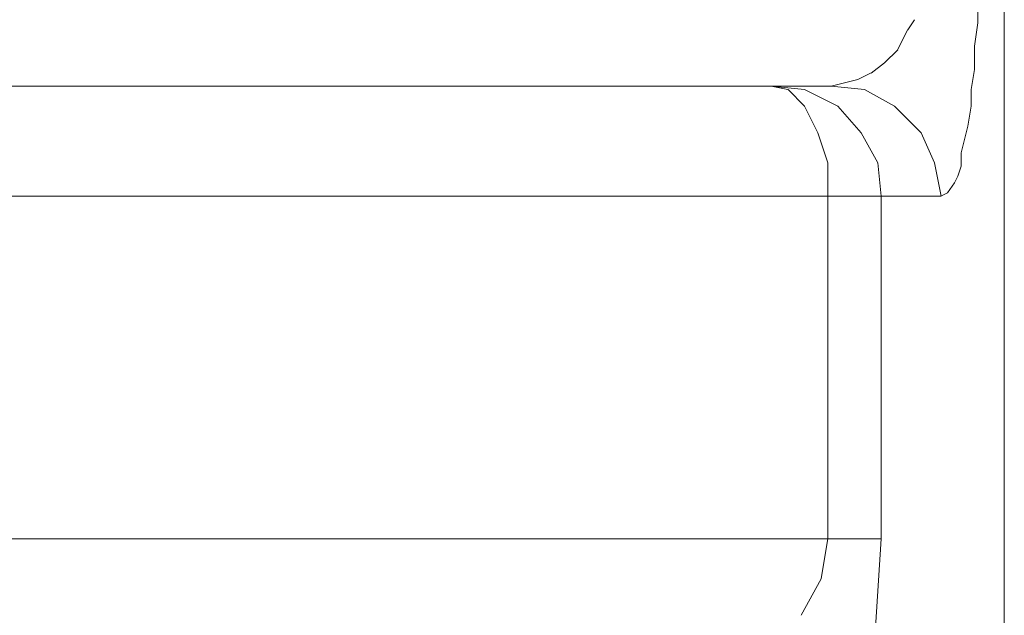
# Model space of a CAD drawing. Units: centimetres. Extents: x -9 to 191, y -166 to 35.
# Drawn here: x -6 to -5, y -49 to -48 of the extents above; entities that cross this region are included whole.
import ezdxf
from ezdxf.lldxf.tags import DXFTag

# ---------------------------------------------------------------- set-up
doc = ezdxf.new("R2010")
doc.units = ezdxf.units.CM
doc.header["$MEASUREMENT"] = 0
doc.layers.add('Layer 1', color=7, linetype='Continuous')
tags = doc.linetypes.add('New Line1937', pattern=[0.6, 0.1, -0.5]).pattern_tags.tags
tags[6:7] = [DXFTag(74, 4), DXFTag(75, 0), DXFTag(340, '0'), DXFTag(46, 1.0), DXFTag(50, 0.0), DXFTag(44, 0.0), DXFTag(45, 0.0)]
tags[4:5] = [DXFTag(74, 4), DXFTag(75, 0), DXFTag(340, '0'), DXFTag(46, 1.0), DXFTag(50, 0.0), DXFTag(44, 0.0), DXFTag(45, 0.0)]
tags = doc.linetypes.add('New Line2804', pattern=[0.6, 0.1, -0.5]).pattern_tags.tags
tags[6:7] = [DXFTag(74, 4), DXFTag(75, 0), DXFTag(340, '0'), DXFTag(46, 1.0), DXFTag(50, 0.0), DXFTag(44, 0.0), DXFTag(45, 0.0)]
tags[4:5] = [DXFTag(74, 4), DXFTag(75, 0), DXFTag(340, '0'), DXFTag(46, 1.0), DXFTag(50, 0.0), DXFTag(44, 0.0), DXFTag(45, 0.0)]
tags = doc.linetypes.add('New Line2805', pattern=[0.6, 0.1, -0.5]).pattern_tags.tags
tags[6:7] = [DXFTag(74, 4), DXFTag(75, 0), DXFTag(340, '0'), DXFTag(46, 1.0), DXFTag(50, 0.0), DXFTag(44, 0.0), DXFTag(45, 0.0)]
tags[4:5] = [DXFTag(74, 4), DXFTag(75, 0), DXFTag(340, '0'), DXFTag(46, 1.0), DXFTag(50, 0.0), DXFTag(44, 0.0), DXFTag(45, 0.0)]
tags = doc.linetypes.add('New Line2807', pattern=[0.6, 0.1, -0.5]).pattern_tags.tags
tags[6:7] = [DXFTag(74, 4), DXFTag(75, 0), DXFTag(340, '0'), DXFTag(46, 1.0), DXFTag(50, 0.0), DXFTag(44, 0.0), DXFTag(45, 0.0)]
tags[4:5] = [DXFTag(74, 4), DXFTag(75, 0), DXFTag(340, '0'), DXFTag(46, 1.0), DXFTag(50, 0.0), DXFTag(44, 0.0), DXFTag(45, 0.0)]
tags = doc.linetypes.add('New Line2830', pattern=[0.6, 0.1, -0.5]).pattern_tags.tags
tags[6:7] = [DXFTag(74, 4), DXFTag(75, 0), DXFTag(340, '0'), DXFTag(46, 1.0), DXFTag(50, 0.0), DXFTag(44, 0.0), DXFTag(45, 0.0)]
tags[4:5] = [DXFTag(74, 4), DXFTag(75, 0), DXFTag(340, '0'), DXFTag(46, 1.0), DXFTag(50, 0.0), DXFTag(44, 0.0), DXFTag(45, 0.0)]
tags = doc.linetypes.add('New Line2836', pattern=[0.6, 0.1, -0.5]).pattern_tags.tags
tags[6:7] = [DXFTag(74, 4), DXFTag(75, 0), DXFTag(340, '0'), DXFTag(46, 1.0), DXFTag(50, 0.0), DXFTag(44, 0.0), DXFTag(45, 0.0)]
tags[4:5] = [DXFTag(74, 4), DXFTag(75, 0), DXFTag(340, '0'), DXFTag(46, 1.0), DXFTag(50, 0.0), DXFTag(44, 0.0), DXFTag(45, 0.0)]
tags = doc.linetypes.add('New Line2837', pattern=[0.6, 0.1, -0.5]).pattern_tags.tags
tags[6:7] = [DXFTag(74, 4), DXFTag(75, 0), DXFTag(340, '0'), DXFTag(46, 1.0), DXFTag(50, 0.0), DXFTag(44, 0.0), DXFTag(45, 0.0)]
tags[4:5] = [DXFTag(74, 4), DXFTag(75, 0), DXFTag(340, '0'), DXFTag(46, 1.0), DXFTag(50, 0.0), DXFTag(44, 0.0), DXFTag(45, 0.0)]
tags = doc.linetypes.add('New Line2838', pattern=[0.6, 0.1, -0.5]).pattern_tags.tags
tags[6:7] = [DXFTag(74, 4), DXFTag(75, 0), DXFTag(340, '0'), DXFTag(46, 1.0), DXFTag(50, 0.0), DXFTag(44, 0.0), DXFTag(45, 0.0)]
tags[4:5] = [DXFTag(74, 4), DXFTag(75, 0), DXFTag(340, '0'), DXFTag(46, 1.0), DXFTag(50, 0.0), DXFTag(44, 0.0), DXFTag(45, 0.0)]
tags = doc.linetypes.add('New Line2839', pattern=[0.6, 0.1, -0.5]).pattern_tags.tags
tags[6:7] = [DXFTag(74, 4), DXFTag(75, 0), DXFTag(340, '0'), DXFTag(46, 1.0), DXFTag(50, 0.0), DXFTag(44, 0.0), DXFTag(45, 0.0)]
tags[4:5] = [DXFTag(74, 4), DXFTag(75, 0), DXFTag(340, '0'), DXFTag(46, 1.0), DXFTag(50, 0.0), DXFTag(44, 0.0), DXFTag(45, 0.0)]
tags = doc.linetypes.add('New Line2840', pattern=[0.6, 0.1, -0.5]).pattern_tags.tags
tags[6:7] = [DXFTag(74, 4), DXFTag(75, 0), DXFTag(340, '0'), DXFTag(46, 1.0), DXFTag(50, 0.0), DXFTag(44, 0.0), DXFTag(45, 0.0)]
tags[4:5] = [DXFTag(74, 4), DXFTag(75, 0), DXFTag(340, '0'), DXFTag(46, 1.0), DXFTag(50, 0.0), DXFTag(44, 0.0), DXFTag(45, 0.0)]
tags = doc.linetypes.add('New Line2841', pattern=[0.6, 0.1, -0.5]).pattern_tags.tags
tags[6:7] = [DXFTag(74, 4), DXFTag(75, 0), DXFTag(340, '0'), DXFTag(46, 1.0), DXFTag(50, 0.0), DXFTag(44, 0.0), DXFTag(45, 0.0)]
tags[4:5] = [DXFTag(74, 4), DXFTag(75, 0), DXFTag(340, '0'), DXFTag(46, 1.0), DXFTag(50, 0.0), DXFTag(44, 0.0), DXFTag(45, 0.0)]
tags = doc.linetypes.add('New Line2842', pattern=[0.6, 0.1, -0.5]).pattern_tags.tags
tags[6:7] = [DXFTag(74, 4), DXFTag(75, 0), DXFTag(340, '0'), DXFTag(46, 1.0), DXFTag(50, 0.0), DXFTag(44, 0.0), DXFTag(45, 0.0)]
tags[4:5] = [DXFTag(74, 4), DXFTag(75, 0), DXFTag(340, '0'), DXFTag(46, 1.0), DXFTag(50, 0.0), DXFTag(44, 0.0), DXFTag(45, 0.0)]
tags = doc.linetypes.add('New Line2843', pattern=[0.6, 0.1, -0.5]).pattern_tags.tags
tags[6:7] = [DXFTag(74, 4), DXFTag(75, 0), DXFTag(340, '0'), DXFTag(46, 1.0), DXFTag(50, 0.0), DXFTag(44, 0.0), DXFTag(45, 0.0)]
tags[4:5] = [DXFTag(74, 4), DXFTag(75, 0), DXFTag(340, '0'), DXFTag(46, 1.0), DXFTag(50, 0.0), DXFTag(44, 0.0), DXFTag(45, 0.0)]
tags = doc.linetypes.add('New Line2844', pattern=[0.6, 0.1, -0.5]).pattern_tags.tags
tags[6:7] = [DXFTag(74, 4), DXFTag(75, 0), DXFTag(340, '0'), DXFTag(46, 1.0), DXFTag(50, 0.0), DXFTag(44, 0.0), DXFTag(45, 0.0)]
tags[4:5] = [DXFTag(74, 4), DXFTag(75, 0), DXFTag(340, '0'), DXFTag(46, 1.0), DXFTag(50, 0.0), DXFTag(44, 0.0), DXFTag(45, 0.0)]
tags = doc.linetypes.add('New Line2845', pattern=[0.6, 0.1, -0.5]).pattern_tags.tags
tags[6:7] = [DXFTag(74, 4), DXFTag(75, 0), DXFTag(340, '0'), DXFTag(46, 1.0), DXFTag(50, 0.0), DXFTag(44, 0.0), DXFTag(45, 0.0)]
tags[4:5] = [DXFTag(74, 4), DXFTag(75, 0), DXFTag(340, '0'), DXFTag(46, 1.0), DXFTag(50, 0.0), DXFTag(44, 0.0), DXFTag(45, 0.0)]
tags = doc.linetypes.add('New Line2846', pattern=[0.6, 0.1, -0.5]).pattern_tags.tags
tags[6:7] = [DXFTag(74, 4), DXFTag(75, 0), DXFTag(340, '0'), DXFTag(46, 1.0), DXFTag(50, 0.0), DXFTag(44, 0.0), DXFTag(45, 0.0)]
tags[4:5] = [DXFTag(74, 4), DXFTag(75, 0), DXFTag(340, '0'), DXFTag(46, 1.0), DXFTag(50, 0.0), DXFTag(44, 0.0), DXFTag(45, 0.0)]
tags = doc.linetypes.add('New Line2847', pattern=[0.6, 0.1, -0.5]).pattern_tags.tags
tags[6:7] = [DXFTag(74, 4), DXFTag(75, 0), DXFTag(340, '0'), DXFTag(46, 1.0), DXFTag(50, 0.0), DXFTag(44, 0.0), DXFTag(45, 0.0)]
tags[4:5] = [DXFTag(74, 4), DXFTag(75, 0), DXFTag(340, '0'), DXFTag(46, 1.0), DXFTag(50, 0.0), DXFTag(44, 0.0), DXFTag(45, 0.0)]
tags = doc.linetypes.add('New Line2848', pattern=[0.6, 0.1, -0.5]).pattern_tags.tags
tags[6:7] = [DXFTag(74, 4), DXFTag(75, 0), DXFTag(340, '0'), DXFTag(46, 1.0), DXFTag(50, 0.0), DXFTag(44, 0.0), DXFTag(45, 0.0)]
tags[4:5] = [DXFTag(74, 4), DXFTag(75, 0), DXFTag(340, '0'), DXFTag(46, 1.0), DXFTag(50, 0.0), DXFTag(44, 0.0), DXFTag(45, 0.0)]
tags = doc.linetypes.add('New Line2849', pattern=[0.6, 0.1, -0.5]).pattern_tags.tags
tags[6:7] = [DXFTag(74, 4), DXFTag(75, 0), DXFTag(340, '0'), DXFTag(46, 1.0), DXFTag(50, 0.0), DXFTag(44, 0.0), DXFTag(45, 0.0)]
tags[4:5] = [DXFTag(74, 4), DXFTag(75, 0), DXFTag(340, '0'), DXFTag(46, 1.0), DXFTag(50, 0.0), DXFTag(44, 0.0), DXFTag(45, 0.0)]
tags = doc.linetypes.add('New Line2850', pattern=[0.6, 0.1, -0.5]).pattern_tags.tags
tags[6:7] = [DXFTag(74, 4), DXFTag(75, 0), DXFTag(340, '0'), DXFTag(46, 1.0), DXFTag(50, 0.0), DXFTag(44, 0.0), DXFTag(45, 0.0)]
tags[4:5] = [DXFTag(74, 4), DXFTag(75, 0), DXFTag(340, '0'), DXFTag(46, 1.0), DXFTag(50, 0.0), DXFTag(44, 0.0), DXFTag(45, 0.0)]
tags = doc.linetypes.add('New Line2855', pattern=[0.6, 0.1, -0.5]).pattern_tags.tags
tags[6:7] = [DXFTag(74, 4), DXFTag(75, 0), DXFTag(340, '0'), DXFTag(46, 1.0), DXFTag(50, 0.0), DXFTag(44, 0.0), DXFTag(45, 0.0)]
tags[4:5] = [DXFTag(74, 4), DXFTag(75, 0), DXFTag(340, '0'), DXFTag(46, 1.0), DXFTag(50, 0.0), DXFTag(44, 0.0), DXFTag(45, 0.0)]
tags = doc.linetypes.add('New Line2857', pattern=[0.6, 0.1, -0.5]).pattern_tags.tags
tags[6:7] = [DXFTag(74, 4), DXFTag(75, 0), DXFTag(340, '0'), DXFTag(46, 1.0), DXFTag(50, 0.0), DXFTag(44, 0.0), DXFTag(45, 0.0)]
tags[4:5] = [DXFTag(74, 4), DXFTag(75, 0), DXFTag(340, '0'), DXFTag(46, 1.0), DXFTag(50, 0.0), DXFTag(44, 0.0), DXFTag(45, 0.0)]
tags = doc.linetypes.add('New Line2858', pattern=[0.6, 0.1, -0.5]).pattern_tags.tags
tags[6:7] = [DXFTag(74, 4), DXFTag(75, 0), DXFTag(340, '0'), DXFTag(46, 1.0), DXFTag(50, 0.0), DXFTag(44, 0.0), DXFTag(45, 0.0)]
tags[4:5] = [DXFTag(74, 4), DXFTag(75, 0), DXFTag(340, '0'), DXFTag(46, 1.0), DXFTag(50, 0.0), DXFTag(44, 0.0), DXFTag(45, 0.0)]
tags = doc.linetypes.add('New Line2859', pattern=[0.6, 0.1, -0.5]).pattern_tags.tags
tags[6:7] = [DXFTag(74, 4), DXFTag(75, 0), DXFTag(340, '0'), DXFTag(46, 1.0), DXFTag(50, 0.0), DXFTag(44, 0.0), DXFTag(45, 0.0)]
tags[4:5] = [DXFTag(74, 4), DXFTag(75, 0), DXFTag(340, '0'), DXFTag(46, 1.0), DXFTag(50, 0.0), DXFTag(44, 0.0), DXFTag(45, 0.0)]
tags = doc.linetypes.add('New Line2860', pattern=[0.6, 0.1, -0.5]).pattern_tags.tags
tags[6:7] = [DXFTag(74, 4), DXFTag(75, 0), DXFTag(340, '0'), DXFTag(46, 1.0), DXFTag(50, 0.0), DXFTag(44, 0.0), DXFTag(45, 0.0)]
tags[4:5] = [DXFTag(74, 4), DXFTag(75, 0), DXFTag(340, '0'), DXFTag(46, 1.0), DXFTag(50, 0.0), DXFTag(44, 0.0), DXFTag(45, 0.0)]
tags = doc.linetypes.add('New Line2861', pattern=[0.6, 0.1, -0.5]).pattern_tags.tags
tags[6:7] = [DXFTag(74, 4), DXFTag(75, 0), DXFTag(340, '0'), DXFTag(46, 1.0), DXFTag(50, 0.0), DXFTag(44, 0.0), DXFTag(45, 0.0)]
tags[4:5] = [DXFTag(74, 4), DXFTag(75, 0), DXFTag(340, '0'), DXFTag(46, 1.0), DXFTag(50, 0.0), DXFTag(44, 0.0), DXFTag(45, 0.0)]
tags = doc.linetypes.add('New Line2865', pattern=[0.6, 0.1, -0.5]).pattern_tags.tags
tags[6:7] = [DXFTag(74, 4), DXFTag(75, 0), DXFTag(340, '0'), DXFTag(46, 1.0), DXFTag(50, 0.0), DXFTag(44, 0.0), DXFTag(45, 0.0)]
tags[4:5] = [DXFTag(74, 4), DXFTag(75, 0), DXFTag(340, '0'), DXFTag(46, 1.0), DXFTag(50, 0.0), DXFTag(44, 0.0), DXFTag(45, 0.0)]
tags = doc.linetypes.add('New Line2866', pattern=[0.6, 0.1, -0.5]).pattern_tags.tags
tags[6:7] = [DXFTag(74, 4), DXFTag(75, 0), DXFTag(340, '0'), DXFTag(46, 1.0), DXFTag(50, 0.0), DXFTag(44, 0.0), DXFTag(45, 0.0)]
tags[4:5] = [DXFTag(74, 4), DXFTag(75, 0), DXFTag(340, '0'), DXFTag(46, 1.0), DXFTag(50, 0.0), DXFTag(44, 0.0), DXFTag(45, 0.0)]
tags = doc.linetypes.add('New Line2867', pattern=[0.6, 0.1, -0.5]).pattern_tags.tags
tags[6:7] = [DXFTag(74, 4), DXFTag(75, 0), DXFTag(340, '0'), DXFTag(46, 1.0), DXFTag(50, 0.0), DXFTag(44, 0.0), DXFTag(45, 0.0)]
tags[4:5] = [DXFTag(74, 4), DXFTag(75, 0), DXFTag(340, '0'), DXFTag(46, 1.0), DXFTag(50, 0.0), DXFTag(44, 0.0), DXFTag(45, 0.0)]
tags = doc.linetypes.add('New Line2868', pattern=[0.6, 0.1, -0.5]).pattern_tags.tags
tags[6:7] = [DXFTag(74, 4), DXFTag(75, 0), DXFTag(340, '0'), DXFTag(46, 1.0), DXFTag(50, 0.0), DXFTag(44, 0.0), DXFTag(45, 0.0)]
tags[4:5] = [DXFTag(74, 4), DXFTag(75, 0), DXFTag(340, '0'), DXFTag(46, 1.0), DXFTag(50, 0.0), DXFTag(44, 0.0), DXFTag(45, 0.0)]
tags = doc.linetypes.add('New Line2869', pattern=[0.6, 0.1, -0.5]).pattern_tags.tags
tags[6:7] = [DXFTag(74, 4), DXFTag(75, 0), DXFTag(340, '0'), DXFTag(46, 1.0), DXFTag(50, 0.0), DXFTag(44, 0.0), DXFTag(45, 0.0)]
tags[4:5] = [DXFTag(74, 4), DXFTag(75, 0), DXFTag(340, '0'), DXFTag(46, 1.0), DXFTag(50, 0.0), DXFTag(44, 0.0), DXFTag(45, 0.0)]
tags = doc.linetypes.add('New Line2870', pattern=[0.6, 0.1, -0.5]).pattern_tags.tags
tags[6:7] = [DXFTag(74, 4), DXFTag(75, 0), DXFTag(340, '0'), DXFTag(46, 1.0), DXFTag(50, 0.0), DXFTag(44, 0.0), DXFTag(45, 0.0)]
tags[4:5] = [DXFTag(74, 4), DXFTag(75, 0), DXFTag(340, '0'), DXFTag(46, 1.0), DXFTag(50, 0.0), DXFTag(44, 0.0), DXFTag(45, 0.0)]
tags = doc.linetypes.add('New Line2871', pattern=[0.6, 0.1, -0.5]).pattern_tags.tags
tags[6:7] = [DXFTag(74, 4), DXFTag(75, 0), DXFTag(340, '0'), DXFTag(46, 1.0), DXFTag(50, 0.0), DXFTag(44, 0.0), DXFTag(45, 0.0)]
tags[4:5] = [DXFTag(74, 4), DXFTag(75, 0), DXFTag(340, '0'), DXFTag(46, 1.0), DXFTag(50, 0.0), DXFTag(44, 0.0), DXFTag(45, 0.0)]
tags = doc.linetypes.add('New Line2872', pattern=[0.6, 0.1, -0.5]).pattern_tags.tags
tags[6:7] = [DXFTag(74, 4), DXFTag(75, 0), DXFTag(340, '0'), DXFTag(46, 1.0), DXFTag(50, 0.0), DXFTag(44, 0.0), DXFTag(45, 0.0)]
tags[4:5] = [DXFTag(74, 4), DXFTag(75, 0), DXFTag(340, '0'), DXFTag(46, 1.0), DXFTag(50, 0.0), DXFTag(44, 0.0), DXFTag(45, 0.0)]
tags = doc.linetypes.add('New Line2873', pattern=[0.6, 0.1, -0.5]).pattern_tags.tags
tags[6:7] = [DXFTag(74, 4), DXFTag(75, 0), DXFTag(340, '0'), DXFTag(46, 1.0), DXFTag(50, 0.0), DXFTag(44, 0.0), DXFTag(45, 0.0)]
tags[4:5] = [DXFTag(74, 4), DXFTag(75, 0), DXFTag(340, '0'), DXFTag(46, 1.0), DXFTag(50, 0.0), DXFTag(44, 0.0), DXFTag(45, 0.0)]
tags = doc.linetypes.add('New Line2874', pattern=[0.6, 0.1, -0.5]).pattern_tags.tags
tags[6:7] = [DXFTag(74, 4), DXFTag(75, 0), DXFTag(340, '0'), DXFTag(46, 1.0), DXFTag(50, 0.0), DXFTag(44, 0.0), DXFTag(45, 0.0)]
tags[4:5] = [DXFTag(74, 4), DXFTag(75, 0), DXFTag(340, '0'), DXFTag(46, 1.0), DXFTag(50, 0.0), DXFTag(44, 0.0), DXFTag(45, 0.0)]
tags = doc.linetypes.add('New Line2875', pattern=[0.6, 0.1, -0.5]).pattern_tags.tags
tags[6:7] = [DXFTag(74, 4), DXFTag(75, 0), DXFTag(340, '0'), DXFTag(46, 1.0), DXFTag(50, 0.0), DXFTag(44, 0.0), DXFTag(45, 0.0)]
tags[4:5] = [DXFTag(74, 4), DXFTag(75, 0), DXFTag(340, '0'), DXFTag(46, 1.0), DXFTag(50, 0.0), DXFTag(44, 0.0), DXFTag(45, 0.0)]
tags = doc.linetypes.add('New Line2876', pattern=[0.6, 0.1, -0.5]).pattern_tags.tags
tags[6:7] = [DXFTag(74, 4), DXFTag(75, 0), DXFTag(340, '0'), DXFTag(46, 1.0), DXFTag(50, 0.0), DXFTag(44, 0.0), DXFTag(45, 0.0)]
tags[4:5] = [DXFTag(74, 4), DXFTag(75, 0), DXFTag(340, '0'), DXFTag(46, 1.0), DXFTag(50, 0.0), DXFTag(44, 0.0), DXFTag(45, 0.0)]
tags = doc.linetypes.add('New Line2888', pattern=[0.6, 0.1, -0.5]).pattern_tags.tags
tags[6:7] = [DXFTag(74, 4), DXFTag(75, 0), DXFTag(340, '0'), DXFTag(46, 1.0), DXFTag(50, 0.0), DXFTag(44, 0.0), DXFTag(45, 0.0)]
tags[4:5] = [DXFTag(74, 4), DXFTag(75, 0), DXFTag(340, '0'), DXFTag(46, 1.0), DXFTag(50, 0.0), DXFTag(44, 0.0), DXFTag(45, 0.0)]
tags = doc.linetypes.add('New Line2889', pattern=[0.6, 0.1, -0.5]).pattern_tags.tags
tags[6:7] = [DXFTag(74, 4), DXFTag(75, 0), DXFTag(340, '0'), DXFTag(46, 1.0), DXFTag(50, 0.0), DXFTag(44, 0.0), DXFTag(45, 0.0)]
tags[4:5] = [DXFTag(74, 4), DXFTag(75, 0), DXFTag(340, '0'), DXFTag(46, 1.0), DXFTag(50, 0.0), DXFTag(44, 0.0), DXFTag(45, 0.0)]
tags = doc.linetypes.add('New Line2890', pattern=[0.6, 0.1, -0.5]).pattern_tags.tags
tags[6:7] = [DXFTag(74, 4), DXFTag(75, 0), DXFTag(340, '0'), DXFTag(46, 1.0), DXFTag(50, 0.0), DXFTag(44, 0.0), DXFTag(45, 0.0)]
tags[4:5] = [DXFTag(74, 4), DXFTag(75, 0), DXFTag(340, '0'), DXFTag(46, 1.0), DXFTag(50, 0.0), DXFTag(44, 0.0), DXFTag(45, 0.0)]
tags = doc.linetypes.add('New Line2891', pattern=[0.6, 0.1, -0.5]).pattern_tags.tags
tags[6:7] = [DXFTag(74, 4), DXFTag(75, 0), DXFTag(340, '0'), DXFTag(46, 1.0), DXFTag(50, 0.0), DXFTag(44, 0.0), DXFTag(45, 0.0)]
tags[4:5] = [DXFTag(74, 4), DXFTag(75, 0), DXFTag(340, '0'), DXFTag(46, 1.0), DXFTag(50, 0.0), DXFTag(44, 0.0), DXFTag(45, 0.0)]
tags = doc.linetypes.add('New Line2892', pattern=[0.6, 0.1, -0.5]).pattern_tags.tags
tags[6:7] = [DXFTag(74, 4), DXFTag(75, 0), DXFTag(340, '0'), DXFTag(46, 1.0), DXFTag(50, 0.0), DXFTag(44, 0.0), DXFTag(45, 0.0)]
tags[4:5] = [DXFTag(74, 4), DXFTag(75, 0), DXFTag(340, '0'), DXFTag(46, 1.0), DXFTag(50, 0.0), DXFTag(44, 0.0), DXFTag(45, 0.0)]
tags = doc.linetypes.add('New Line2893', pattern=[0.6, 0.1, -0.5]).pattern_tags.tags
tags[6:7] = [DXFTag(74, 4), DXFTag(75, 0), DXFTag(340, '0'), DXFTag(46, 1.0), DXFTag(50, 0.0), DXFTag(44, 0.0), DXFTag(45, 0.0)]
tags[4:5] = [DXFTag(74, 4), DXFTag(75, 0), DXFTag(340, '0'), DXFTag(46, 1.0), DXFTag(50, 0.0), DXFTag(44, 0.0), DXFTag(45, 0.0)]
tags = doc.linetypes.add('New Line2899', pattern=[0.6, 0.1, -0.5]).pattern_tags.tags
tags[6:7] = [DXFTag(74, 4), DXFTag(75, 0), DXFTag(340, '0'), DXFTag(46, 1.0), DXFTag(50, 0.0), DXFTag(44, 0.0), DXFTag(45, 0.0)]
tags[4:5] = [DXFTag(74, 4), DXFTag(75, 0), DXFTag(340, '0'), DXFTag(46, 1.0), DXFTag(50, 0.0), DXFTag(44, 0.0), DXFTag(45, 0.0)]
tags = doc.linetypes.add('New Line2910', pattern=[0.6, 0.1, -0.5]).pattern_tags.tags
tags[6:7] = [DXFTag(74, 4), DXFTag(75, 0), DXFTag(340, '0'), DXFTag(46, 1.0), DXFTag(50, 0.0), DXFTag(44, 0.0), DXFTag(45, 0.0)]
tags[4:5] = [DXFTag(74, 4), DXFTag(75, 0), DXFTag(340, '0'), DXFTag(46, 1.0), DXFTag(50, 0.0), DXFTag(44, 0.0), DXFTag(45, 0.0)]
tags = doc.linetypes.add('New Line2911', pattern=[0.6, 0.1, -0.5]).pattern_tags.tags
tags[6:7] = [DXFTag(74, 4), DXFTag(75, 0), DXFTag(340, '0'), DXFTag(46, 1.0), DXFTag(50, 0.0), DXFTag(44, 0.0), DXFTag(45, 0.0)]
tags[4:5] = [DXFTag(74, 4), DXFTag(75, 0), DXFTag(340, '0'), DXFTag(46, 1.0), DXFTag(50, 0.0), DXFTag(44, 0.0), DXFTag(45, 0.0)]

msp = doc.modelspace()

# ---------------------------------------------------------------- linework, layer by layer
at = {"layer": 'Layer 1', "color": 250, "linetype": 'New Line1937', "lineweight": 9}
msp.add_open_spline([(-4.78183, -49.23021), (-4.78183, -49.23021), (-4.78183, -48.30035), (-4.78183, -48.30035)], degree=3, dxfattribs=at)
at = {"layer": 'Layer 1', "color": 250, "linetype": 'New Line2836', "lineweight": 9}
msp.add_open_spline([(-4.80206, -48.44475), (-4.80206, -48.44475), (-4.80206, -48.46243), (-4.80206, -48.46243)], degree=3, dxfattribs=at)
at = {"layer": 'Layer 1', "color": 250, "linetype": 'New Line2865', "lineweight": 9}
msp.add_open_spline([(-4.85027, -48.46001), (-4.85027, -48.46001), (-4.85536, -48.46764), (-4.85536, -48.46764)], degree=3, dxfattribs=at)
at = {"layer": 'Layer 1', "color": 250, "linetype": 'New Line2866', "lineweight": 9}
msp.add_open_spline([(-4.85524, -48.46752), (-4.85524, -48.46752), (-4.86299, -48.48279), (-4.86299, -48.48279)], degree=3, dxfattribs=at)
at = {"layer": 'Layer 1', "color": 250, "linetype": 'New Line2837', "lineweight": 9}
msp.add_open_spline([(-4.80206, -48.46243), (-4.80206, -48.46243), (-4.8046, -48.48024), (-4.8046, -48.48024)], degree=3, dxfattribs=at)
at = {"layer": 'Layer 1', "color": 250, "linetype": 'New Line2867', "lineweight": 9}
msp.add_open_spline([(-4.86287, -48.48279), (-4.86287, -48.48279), (-4.87304, -48.49284), (-4.87304, -48.49284)], degree=3, dxfattribs=at)
at = {"layer": 'Layer 1', "color": 250, "linetype": 'New Line2838', "lineweight": 9}
msp.add_open_spline([(-4.8046, -48.48024), (-4.8046, -48.48024), (-4.8046, -48.49793), (-4.8046, -48.49793)], degree=3, dxfattribs=at)
at = {"layer": 'Layer 1', "color": 250, "linetype": 'New Line2868', "lineweight": 9}
msp.add_open_spline([(-4.87304, -48.49284), (-4.87304, -48.49284), (-4.8831, -48.50059), (-4.8831, -48.50059)], degree=3, dxfattribs=at)
at = {"layer": 'Layer 1', "color": 250, "linetype": 'New Line2839', "lineweight": 9}
msp.add_open_spline([(-4.8046, -48.49793), (-4.8046, -48.49793), (-4.80715, -48.51319), (-4.80715, -48.51319)], degree=3, dxfattribs=at)
at = {"layer": 'Layer 1', "color": 250, "linetype": 'New Line2870', "lineweight": 9}
msp.add_open_spline([(-4.89327, -48.50556), (-4.89327, -48.50556), (-4.90333, -48.5081), (-4.90333, -48.5081)], degree=3, dxfattribs=at)
at = {"layer": 'Layer 1', "color": 250, "linetype": 'New Line2869', "lineweight": 9}
msp.add_open_spline([(-4.8831, -48.50047), (-4.8831, -48.50047), (-4.89327, -48.50556), (-4.89327, -48.50556)], degree=3, dxfattribs=at)
at = {"layer": 'Layer 1', "color": 250, "linetype": 'New Line2830', "lineweight": 13}
msp.add_open_spline([(-7.5817, -48.51065), (-7.5817, -48.51065), (-4.91363, -48.51065), (-4.91363, -48.51065)], degree=3, dxfattribs=at)
at = {"layer": 'Layer 1', "color": 250, "linetype": 'New Line2872', "lineweight": 9}
msp.add_open_spline([(-4.95917, -48.51065), (-4.95917, -48.51065), (-4.93386, -48.51319), (-4.93386, -48.51319)], degree=3, dxfattribs=at)
at = {"layer": 'Layer 1', "color": 250, "linetype": 'New Line2889', "lineweight": 9}
msp.add_open_spline([(-4.95917, -48.51065), (-4.95917, -48.51065), (-4.94658, -48.51319), (-4.94658, -48.51319)], degree=3, dxfattribs=at)
at = {"layer": 'Layer 1', "color": 250, "linetype": 'New Line2890', "lineweight": 9}
msp.add_open_spline([(-4.94645, -48.51319), (-4.94645, -48.51319), (-4.93386, -48.52579), (-4.93386, -48.52579)], degree=3, dxfattribs=at)
at = {"layer": 'Layer 1', "color": 250, "linetype": 'New Line2873', "lineweight": 9}
msp.add_open_spline([(-4.93386, -48.51319), (-4.93386, -48.51319), (-4.90842, -48.52579), (-4.90842, -48.52579)], degree=3, dxfattribs=at)
at = {"layer": 'Layer 1', "color": 250, "linetype": 'New Line2857', "lineweight": 9}
msp.add_open_spline([(-4.91363, -48.51065), (-4.91363, -48.51065), (-4.88819, -48.51319), (-4.88819, -48.51319)], degree=3, dxfattribs=at)
at = {"layer": 'Layer 1', "color": 250, "linetype": 'New Line2871', "lineweight": 9}
msp.add_open_spline([(-4.90345, -48.5081), (-4.90345, -48.5081), (-4.9135, -48.51065), (-4.9135, -48.51065)], degree=3, dxfattribs=at)
at = {"layer": 'Layer 1', "color": 250, "linetype": 'New Line2858', "lineweight": 9}
msp.add_open_spline([(-4.88819, -48.51319), (-4.88819, -48.51319), (-4.86541, -48.52579), (-4.86541, -48.52579)], degree=3, dxfattribs=at)
at = {"layer": 'Layer 1', "color": 250, "linetype": 'New Line2840', "lineweight": 9}
msp.add_open_spline([(-4.80715, -48.51319), (-4.80715, -48.51319), (-4.80715, -48.52579), (-4.80715, -48.52579)], degree=3, dxfattribs=at)
at = {"layer": 'Layer 1', "color": 250, "linetype": 'New Line2891', "lineweight": 9}
msp.add_open_spline([(-4.93386, -48.52579), (-4.93386, -48.52579), (-4.9238, -48.54614), (-4.9238, -48.54614)], degree=3, dxfattribs=at)
at = {"layer": 'Layer 1', "color": 250, "linetype": 'New Line2874', "lineweight": 9}
msp.add_open_spline([(-4.90854, -48.52579), (-4.90854, -48.52579), (-4.89073, -48.54614), (-4.89073, -48.54614)], degree=3, dxfattribs=at)
at = {"layer": 'Layer 1', "color": 250, "linetype": 'New Line2859', "lineweight": 9}
msp.add_open_spline([(-4.86541, -48.52579), (-4.86541, -48.52579), (-4.84518, -48.54614), (-4.84518, -48.54614)], degree=3, dxfattribs=at)
at = {"layer": 'Layer 1', "color": 250, "linetype": 'New Line2841', "lineweight": 9}
msp.add_open_spline([(-4.80715, -48.52579), (-4.80715, -48.52579), (-4.80969, -48.54105), (-4.80969, -48.54105)], degree=3, dxfattribs=at)
at = {"layer": 'Layer 1', "color": 250, "linetype": 'New Line2842', "lineweight": 9}
msp.add_open_spline([(-4.80969, -48.54105), (-4.80969, -48.54105), (-4.81223, -48.55111), (-4.81223, -48.55111)], degree=3, dxfattribs=at)
at = {"layer": 'Layer 1', "color": 250, "linetype": 'New Line2892', "lineweight": 9}
msp.add_open_spline([(-4.92368, -48.54614), (-4.92368, -48.54614), (-4.91605, -48.56891), (-4.91605, -48.56891)], degree=3, dxfattribs=at)
at = {"layer": 'Layer 1', "color": 250, "linetype": 'New Line2875', "lineweight": 9}
msp.add_open_spline([(-4.89073, -48.54614), (-4.89073, -48.54614), (-4.87813, -48.56891), (-4.87813, -48.56891)], degree=3, dxfattribs=at)
at = {"layer": 'Layer 1', "color": 250, "linetype": 'New Line2860', "lineweight": 9}
msp.add_open_spline([(-4.84518, -48.54614), (-4.84518, -48.54614), (-4.83501, -48.56891), (-4.83501, -48.56891)], degree=3, dxfattribs=at)
at = {"layer": 'Layer 1', "color": 250, "linetype": 'New Line2843', "lineweight": 9}
msp.add_open_spline([(-4.81223, -48.55123), (-4.81223, -48.55123), (-4.81478, -48.56128), (-4.81478, -48.56128)], degree=3, dxfattribs=at)
at = {"layer": 'Layer 1', "color": 250, "linetype": 'New Line2844', "lineweight": 9}
msp.add_open_spline([(-4.81478, -48.56128), (-4.81478, -48.56128), (-4.81478, -48.57146), (-4.81478, -48.57146)], degree=3, dxfattribs=at)
at = {"layer": 'Layer 1', "color": 250, "linetype": 'New Line2893', "lineweight": 9}
msp.add_open_spline([(-4.91605, -48.56891), (-4.91605, -48.56891), (-4.91605, -48.59423), (-4.91605, -48.59423)], degree=3, dxfattribs=at)
at = {"layer": 'Layer 1', "color": 250, "linetype": 'New Line2876', "lineweight": 9}
msp.add_open_spline([(-4.87813, -48.56891), (-4.87813, -48.56891), (-4.87559, -48.59423), (-4.87559, -48.59423)], degree=3, dxfattribs=at)
at = {"layer": 'Layer 1', "color": 250, "linetype": 'New Line2861', "lineweight": 9}
msp.add_open_spline([(-4.83501, -48.56891), (-4.83501, -48.56891), (-4.82992, -48.59423), (-4.82992, -48.59423)], degree=3, dxfattribs=at)
at = {"layer": 'Layer 1', "color": 250, "linetype": 'New Line2845', "lineweight": 9}
msp.add_open_spline([(-4.81478, -48.57146), (-4.81478, -48.57146), (-4.81732, -48.57909), (-4.81732, -48.57909)], degree=3, dxfattribs=at)
at = {"layer": 'Layer 1', "color": 250, "linetype": 'New Line2846', "lineweight": 9}
msp.add_open_spline([(-4.81732, -48.57909), (-4.81732, -48.57909), (-4.81986, -48.58418), (-4.81986, -48.58418)], degree=3, dxfattribs=at)
at = {"layer": 'Layer 1', "color": 250, "linetype": 'New Line2847', "lineweight": 9}
msp.add_open_spline([(-4.81986, -48.58418), (-4.81986, -48.58418), (-4.82495, -48.59181), (-4.82495, -48.59181)], degree=3, dxfattribs=at)
at = {"layer": 'Layer 1', "color": 250, "linetype": 'New Line2805', "lineweight": 9}
msp.add_open_spline([(-7.16365, -48.59423), (-7.16365, -48.59423), (-4.91605, -48.59423), (-4.91605, -48.59423)], degree=3, dxfattribs=at)
at = {"layer": 'Layer 1', "color": 250, "linetype": 'New Line2804', "lineweight": 9}
msp.add_open_spline([(-4.91605, -48.59423), (-4.91605, -48.59423), (-4.91605, -48.85517), (-4.91605, -48.85517)], degree=3, dxfattribs=at)
at = {"layer": 'Layer 1', "color": 250, "linetype": 'New Line2888', "lineweight": 9}
msp.add_open_spline([(-4.91605, -48.59423), (-4.91605, -48.59423), (-4.87559, -48.59423), (-4.87559, -48.59423)], degree=3, dxfattribs=at)
at = {"layer": 'Layer 1', "color": 250, "linetype": 'New Line2849', "lineweight": 9}
msp.add_open_spline([(-4.87559, -48.59423), (-4.87559, -48.59423), (-4.82992, -48.59423), (-4.82992, -48.59423)], degree=3, dxfattribs=at)
at = {"layer": 'Layer 1', "color": 250, "linetype": 'New Line2850', "lineweight": 9}
msp.add_open_spline([(-4.87559, -48.85517), (-4.87559, -48.85517), (-4.87559, -48.59423), (-4.87559, -48.59423)], degree=3, dxfattribs=at)
at = {"layer": 'Layer 1', "color": 250, "linetype": 'New Line2848', "lineweight": 9}
msp.add_open_spline([(-4.82495, -48.59169), (-4.82495, -48.59169), (-4.83004, -48.59423), (-4.83004, -48.59423)], degree=3, dxfattribs=at)
at = {"layer": 'Layer 1', "color": 250, "linetype": 'New Line2807', "lineweight": 9}
msp.add_open_spline([(-4.91605, -48.85517), (-4.91605, -48.85517), (-7.16365, -48.85517), (-7.16365, -48.85517)], degree=3, dxfattribs=at)
at = {"layer": 'Layer 1', "color": 250, "linetype": 'New Line2910', "lineweight": 9}
msp.add_open_spline([(-4.91605, -48.85517), (-4.91605, -48.85517), (-4.92114, -48.88557), (-4.92114, -48.88557)], degree=3, dxfattribs=at)
at = {"layer": 'Layer 1', "color": 250, "linetype": 'New Line2899', "lineweight": 9}
msp.add_open_spline([(-4.91605, -48.85517), (-4.91605, -48.85517), (-4.87559, -48.85517), (-4.87559, -48.85517)], degree=3, dxfattribs=at)
at = {"layer": 'Layer 1', "color": 250, "linetype": 'New Line2855', "lineweight": 9}
msp.add_open_spline([(-4.8831, -48.97437), (-4.8831, -48.97437), (-4.87547, -48.85517), (-4.87547, -48.85517)], degree=3, dxfattribs=at)
at = {"layer": 'Layer 1', "color": 250, "linetype": 'New Line2911', "lineweight": 9}
msp.add_open_spline([(-4.92114, -48.88569), (-4.92114, -48.88569), (-4.9364, -48.91343), (-4.9364, -48.91343)], degree=3, dxfattribs=at)

doc.saveas('drawing.dxf')
